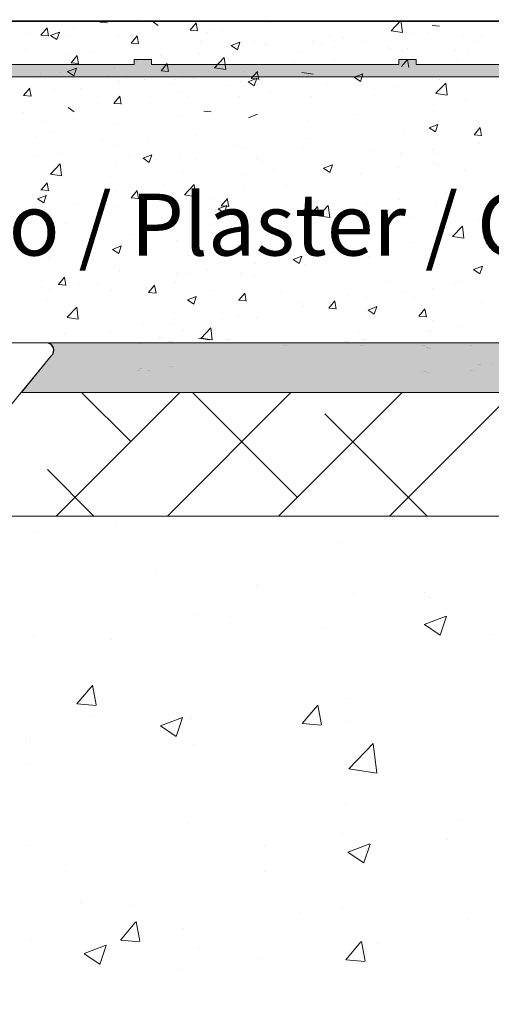
# Model space of a CAD drawing. Units: millimetres. Extents: x 12236 to 12528, y 3302 to 3512.
# Drawn here: x 12266 to 12279, y 3429 to 3457 of the extents above; entities that cross this region are included whole.
import ezdxf

# ---------------------------------------------------------------- set-up
doc = ezdxf.new("R2010")
doc.units = ezdxf.units.MM
doc.layers.get('0').update_dxf_attribs({"lineweight": 25})
for name, color, linetype, lineweight in [('Lienen MontagebÃƒÆ’Ã†’Ãƒ†’ÃƒÆ’†’ÃƒÆ’Ã†’†’ÃƒÆ’Ã†’Ãƒ†’†’ÃƒÆ’Ã†’Ãƒ†’ÃƒÆ’†’†’ÃƒÆ’Ã†’Ãƒ†’ÃƒÆ’†’ÃƒÆ’Ã†’†’†’ÃƒÆ’Ã†’Ãƒ†’ÃƒÆ’†’ÃƒÆ’Ã†’†’ÃƒÆ’Ã†’Ãƒ†’†’†’ÃƒÆ’Ã†’Ãƒ†’ÃƒÆ’†’ÃƒÆ’Ã†’†’ÃƒÆ’Ã†’Ãƒ†’†’ÃƒÆ’Ã†’Ãƒ†’ÃƒÆ’†’†’†’ÃƒÆ’Ã†’Ãƒ†’ÃƒÆ’†’ÃƒÆ’Ã†’†’ÃƒÆ’Ã†’Ãƒ†’†’ÃƒÆ’Ã†’Ãƒ†’ÃƒÆ’†’†’ÃƒÆ’Ã†’Ãƒ†’ÃƒÆ’†’ÃƒÆ’Ã†’†’†’‚ÃƒÆ’Ã†’Ãƒ†’ÃƒÆ’†’ÃƒÆ’Ã†’†’ÃƒÆ’Ã†’Ãƒ†’†’ÃƒÆ’Ã†’Ãƒ†’ÃƒÆ’†’†’‚ÃƒÆ’Ã†’Ãƒ†’ÃƒÆ’†’ÃƒÆ’Ã†’†’ÃƒÆ’Ã†’Ãƒ†’†’‚ÃƒÆ’Ã†’Ãƒ†’ÃƒÆ’†’ÃƒÆ’Ã†’†’‚ÃƒÆ’Ã†’Ãƒ†’ÃƒÆ’†’‚ÃƒÆ’Ã†’Ãƒ†’‚ÃƒÆ’Ã†’‚ÃƒÆ’‚Ãƒ‚Ã‚Â¼gel', 7, 'Continuous', 20), ('Lienen Ziegel', 7, 'Continuous', 15), ('Profile Sch', 251, 'Continuous', 15), ('Putz Sch', 252, 'Continuous', 20), ('Putznetz', 7, 'Continuous', 15), ('Putznetz Sch', 254, 'Continuous', 15), ('Schrafur Montageb', 253, 'Continuous', 20), ('Schrauben F', 254, 'Continuous', 18)]:
    doc.layers.add(name, color=color, linetype=linetype, lineweight=lineweight)

# ---------------------------------------------------------------- blocks, each defined once
blk = doc.blocks.new('Putznetz')
at = {"layer": 'Schrauben F'}
h = blk.add_hatch(color=256, dxfattribs=at)
edge = h.paths.add_edge_path()
edge.add_line((3247.311, 102.316), (3347.311, 102.316))
edge.add_arc((3347.311, 103.566), 1.25, 270, 0)
edge.add_line((3348.561, 103.566), (3348.061, 103.566))
edge.add_arc((3347.311, 103.566), 0.75, 270, 360, ccw=False)
edge.add_line((3347.311, 102.816), (3346.85, 102.816))
edge.add_line((3346.85, 102.816), (3346.85, 103.016))
edge.add_line((3346.85, 103.016), (3346.15, 103.016))
edge.add_line((3346.15, 103.016), (3346.15, 102.816))
edge.add_line((3346.15, 102.816), (3336.15, 102.816))
edge.add_line((3336.15, 102.816), (3336.15, 103.016))
edge.add_line((3336.15, 103.016), (3335.45, 103.016))
edge.add_line((3335.45, 103.016), (3335.45, 102.816))
edge.add_line((3335.45, 102.816), (3325.45, 102.816))
edge.add_line((3325.45, 102.816), (3325.45, 103.016))
edge.add_line((3325.45, 103.016), (3324.75, 103.016))
edge.add_line((3324.75, 103.016), (3324.75, 102.816))
edge.add_line((3324.75, 102.816), (3314.75, 102.816))
edge.add_line((3314.75, 102.816), (3314.75, 103.016))
edge.add_line((3314.75, 103.016), (3314.05, 103.016))
edge.add_line((3314.05, 103.016), (3314.05, 102.816))
edge.add_line((3314.05, 102.816), (3304.05, 102.816))
edge.add_line((3304.05, 102.816), (3304.05, 103.016))
edge.add_line((3304.05, 103.016), (3303.35, 103.016))
edge.add_line((3303.35, 103.016), (3303.35, 102.816))
edge.add_line((3303.35, 102.816), (3293.35, 102.816))
edge.add_line((3293.35, 102.816), (3293.35, 103.016))
edge.add_line((3293.35, 103.016), (3292.65, 103.016))
edge.add_line((3292.65, 103.016), (3292.65, 102.816))
edge.add_line((3292.65, 102.816), (3282.65, 102.816))
edge.add_line((3282.65, 102.816), (3282.65, 103.016))
edge.add_line((3282.65, 103.016), (3281.95, 103.016))
edge.add_line((3281.95, 103.016), (3281.95, 102.816))
edge.add_line((3281.95, 102.816), (3271.95, 102.816))
edge.add_line((3271.95, 102.816), (3271.95, 103.016))
edge.add_line((3271.95, 103.016), (3271.25, 103.016))
edge.add_line((3271.25, 103.016), (3271.25, 102.816))
edge.add_line((3271.25, 102.816), (3261.25, 102.816))
edge.add_line((3261.25, 102.816), (3261.25, 103.016))
edge.add_line((3261.25, 103.016), (3260.55, 103.016))
edge.add_line((3260.55, 103.016), (3260.55, 102.816))
edge.add_line((3260.55, 102.816), (3250.237, 102.816))
edge.add_line((3250.237, 102.816), (3250.237, 103.016))
edge.add_line((3250.237, 103.016), (3249.537, 103.016))
edge.add_line((3249.537, 103.016), (3249.537, 102.816))
edge.add_line((3249.537, 102.816), (3247.311, 102.816))
edge.add_line((3247.311, 102.816), (3247.311, 102.316))
for p, q in [((3260.55, 102.816), (3250.237, 102.816)), ((3260.55, 103.016), (3260.55, 102.816)), ((3261.25, 103.016), (3260.55, 103.016)), ((3261.25, 102.816), (3261.25, 103.016)), ((3271.25, 102.816), (3261.25, 102.816)), ((3271.25, 103.016), (3271.25, 102.816)), ((3271.95, 103.016), (3271.25, 103.016)), ((3271.95, 102.816), (3271.95, 103.016)), ((3281.95, 102.816), (3271.95, 102.816))]:
    blk.add_line(p, q)
at = {"layer": 'Putznetz'}
blk.add_line((3247.311, 102.316), (3347.311, 102.316), dxfattribs=at)

msp = doc.modelspace()

# ---------------------------------------------------------------- hatches: boundary and pattern name
at = {"layer": 'Schrafur Montageb'}
h = msp.add_hatch(color=256, dxfattribs=at)
edge = h.paths.add_edge_path()
edge.add_arc((12297.36, 3446.384), 1.4, 360, 90, ccw=False)
edge.add_line((12298.76, 3446.384), (12298.76, 3440.172))
edge.add_arc((12298.76, 3441.572), 1.4, 270, 0)
edge.add_line((12300.16, 3441.572), (12300.16, 3445.684))
edge.add_line((12300.16, 3445.684), (12301.56, 3445.684))
edge.add_line((12301.56, 3445.684), (12301.56, 3441.572))
edge.add_arc((12298.754, 3441.574), 2.806, 270.1124, 359.9534, ccw=False)
edge.add_line((12298.76, 3438.768), (12298.76, 3435.9))
edge.add_arc((12298.76, 3433.1), 2.8, 360, 90, ccw=False)
edge.add_line((12301.56, 3433.1), (12301.56, 3428.884))
edge.add_line((12301.56, 3428.884), (12300.16, 3428.884))
edge.add_line((12300.16, 3428.884), (12300.16, 3433.1))
edge.add_arc((12298.76, 3433.1), 1.4, 0, 90)
edge.add_line((12298.76, 3434.5), (12298.76, 3419.576))
edge.add_arc((12297.36, 3419.576), 1.4, 336.6823, 360, ccw=False)
edge.add_line((12298.645, 3419.022), (12295.26, 3415.234))
edge.add_line((12295.26, 3415.234), (12295.26, 3407.896))
edge.add_arc((12295.12, 3407.896), 0.14, 359.8232, 129.4194)
edge.add_line((12295.031, 3408.004), (12293.86, 3407.097))
edge.add_line((12293.86, 3407.097), (12293.86, 3415.234))
edge.add_arc((12295.26, 3415.234), 1.4, 156.6823, 180, ccw=False)
edge.add_line((12293.974, 3415.788), (12297.36, 3419.434))
edge.add_line((12297.36, 3419.434), (12297.36, 3446.384))
edge.add_line((12297.36, 3446.384), (12266.03, 3446.384))
edge.add_line((12266.03, 3446.384), (12266.875, 3447.414))
edge.add_arc((12266.74, 3447.574), 0.21, 310.2608, 90)
edge.add_line((12266.74, 3447.784), (12297.36, 3447.784))

# ---------------------------------------------------------------- linework, layer by layer
for p, q in [((12248.36, 3456.884), (12329.388, 3456.884)), ((12332.884, 3456.884), (12248.36, 3456.884))]:
    msp.add_line(p, q)
for centre in [(12266.74, 3447.574), (12266.743, 3447.574)]:
    msp.add_arc(centre, 0.21, 310.2608, 90)
at = {"layer": 'Lienen MontagebÃƒÆ’Ã†’Ãƒ†’ÃƒÆ’†’ÃƒÆ’Ã†’†’ÃƒÆ’Ã†’Ãƒ†’†’ÃƒÆ’Ã†’Ãƒ†’ÃƒÆ’†’†’ÃƒÆ’Ã†’Ãƒ†’ÃƒÆ’†’ÃƒÆ’Ã†’†’†’ÃƒÆ’Ã†’Ãƒ†’ÃƒÆ’†’ÃƒÆ’Ã†’†’ÃƒÆ’Ã†’Ãƒ†’†’†’ÃƒÆ’Ã†’Ãƒ†’ÃƒÆ’†’ÃƒÆ’Ã†’†’ÃƒÆ’Ã†’Ãƒ†’†’ÃƒÆ’Ã†’Ãƒ†’ÃƒÆ’†’†’†’ÃƒÆ’Ã†’Ãƒ†’ÃƒÆ’†’ÃƒÆ’Ã†’†’ÃƒÆ’Ã†’Ãƒ†’†’ÃƒÆ’Ã†’Ãƒ†’ÃƒÆ’†’†’ÃƒÆ’Ã†’Ãƒ†’ÃƒÆ’†’ÃƒÆ’Ã†’†’†’‚ÃƒÆ’Ã†’Ãƒ†’ÃƒÆ’†’ÃƒÆ’Ã†’†’ÃƒÆ’Ã†’Ãƒ†’†’ÃƒÆ’Ã†’Ãƒ†’ÃƒÆ’†’†’‚ÃƒÆ’Ã†’Ãƒ†’ÃƒÆ’†’ÃƒÆ’Ã†’†’ÃƒÆ’Ã†’Ãƒ†’†’‚ÃƒÆ’Ã†’Ãƒ†’ÃƒÆ’†’ÃƒÆ’Ã†’†’‚ÃƒÆ’Ã†’Ãƒ†’ÃƒÆ’†’‚ÃƒÆ’Ã†’Ãƒ†’‚ÃƒÆ’Ã†’‚ÃƒÆ’‚Ãƒ‚Ã‚Â¼gel'}
for p, q in [((12266.74, 3447.784), (12297.36, 3447.784)), ((12268.465, 3447.784), (12268.465, 3447.784)), ((12268.465, 3447.784), (12268.465, 3447.784)), ((12268.504, 3447.784), (12268.504, 3447.784)), ((12268.504, 3447.784), (12268.504, 3447.784)), ((12269.355, 3447.766), (12269.355, 3447.766)), ((12269.355, 3447.766), (12269.355, 3447.766)), ((12269.395, 3447.766), (12269.395, 3447.766)), ((12269.395, 3447.766), (12269.395, 3447.766)), ((12273.74, 3447.787), (12273.74, 3447.787)), ((12273.74, 3447.787), (12273.74, 3447.787)), ((12273.779, 3447.787), (12273.779, 3447.787)), ((12273.779, 3447.787), (12273.779, 3447.787)), ((12275.2, 3447.822), (12275.2, 3447.822)), ((12275.2, 3447.822), (12275.2, 3447.822)), ((12275.239, 3447.822), (12275.239, 3447.822)), ((12275.239, 3447.822), (12275.239, 3447.822)), ((12273.464, 3447.715), (12273.464, 3447.715)), ((12273.464, 3447.715), (12273.464, 3447.715)), ((12273.504, 3447.715), (12273.504, 3447.715)), ((12273.504, 3447.715), (12273.504, 3447.715)), ((12275.638, 3447.707), (12275.638, 3447.707)), ((12275.638, 3447.707), (12275.638, 3447.707)), ((12275.677, 3447.707), (12275.677, 3447.707)), ((12275.677, 3447.707), (12275.677, 3447.707)), ((12277.378, 3447.7), (12277.378, 3447.7)), ((12277.378, 3447.7), (12277.378, 3447.7)), ((12277.418, 3447.7), (12277.418, 3447.7)), ((12277.418, 3447.7), (12277.418, 3447.7)), ((12278.732, 3447.721), (12278.732, 3447.721)), ((12278.732, 3447.721), (12278.732, 3447.721)), ((12278.771, 3447.721), (12278.771, 3447.721)), ((12278.771, 3447.721), (12278.771, 3447.721)), ((12266.034, 3446.384), (12266.878, 3447.414)), ((12266.034, 3446.384), (12266.878, 3447.414)), ((12266.03, 3446.384), (12292.46, 3446.384)), ((12266.03, 3446.384), (12297.36, 3446.384))]:
    msp.add_line(p, q, dxfattribs=at)
msp.add_arc((12266.743, 3447.574), 0.21, 310.2608, 90, dxfattribs=at)
msp.add_arc((12266.743, 3447.574), 0.21, 310.2608, 90, dxfattribs=at)
msp.add_arc((12266.743, 3447.574), 0.21, 310.2608, 90, dxfattribs=at)
at = {"layer": 'Lienen Ziegel'}
for p, q in [((12266.03, 3446.384), (12292.46, 3446.384)), ((12285.461, 3442.884), (12264.82, 3442.884)), ((12285.461, 3442.884), (12264.82, 3442.884))]:
    msp.add_line(p, q, dxfattribs=at)
at = {"layer": 'Profile Sch'}
for p, q in [((12259.392, 3447.784), (12266.743, 3447.784)), ((12265.725, 3446.011), (12266.875, 3447.414)), ((12266.034, 3446.384), (12266.878, 3447.414))]:
    msp.add_line(p, q, dxfattribs=at)
msp.add_arc((12266.743, 3447.574), 0.21, 310.2608, 90, dxfattribs=at)
at = {"layer": 'Putz Sch'}
for p, q in [((12269.322, 3456.929), (12269.322, 3456.929)), ((12266.467, 3456.722), (12266.467, 3456.722)), ((12266.587, 3456.492), (12266.759, 3456.697)), ((12266.799, 3456.468), (12266.758, 3456.691)), ((12267.123, 3456.659), (12267.123, 3456.659)), ((12267.496, 3456.678), (12267.496, 3456.678)), ((12268.257, 3456.86), (12268.469, 3456.842)), ((12268.47, 3456.836), (12268.47, 3456.836)), ((12269.615, 3456.871), (12269.615, 3456.871)), ((12269.731, 3456.885), (12269.908, 3456.766)), ((12270.809, 3456.637), (12270.981, 3456.841)), ((12271.02, 3456.613), (12270.979, 3456.836)), ((12271.019, 3456.78), (12271.019, 3456.78)), ((12271.467, 3456.653), (12271.467, 3456.653)), ((12271.728, 3456.659), (12271.728, 3456.659)), ((12273.075, 3456.836), (12273.075, 3456.836)), ((12275.607, 3456.905), (12275.607, 3456.905)), ((12276.499, 3456.616), (12276.776, 3456.905)), ((12276.543, 3456.717), (12276.543, 3456.717)), ((12276.816, 3456.567), (12276.777, 3456.904)), ((12277.66, 3456.766), (12277.872, 3456.747)), ((12278.746, 3456.91), (12278.746, 3456.91)), ((12266.233, 3456.542), (12266.233, 3456.542)), ((12266.586, 3456.492), (12266.798, 3456.474)), ((12266.859, 3456.483), (12267.108, 3456.579)), ((12266.859, 3456.483), (12267.036, 3456.364)), ((12267.036, 3456.364), (12267.108, 3456.579)), ((12267.311, 3456.465), (12267.311, 3456.465)), ((12268.773, 3456.485), (12268.773, 3456.485)), ((12269.138, 3456.269), (12269.309, 3456.473)), ((12269.209, 3456.384), (12269.209, 3456.384)), ((12269.349, 3456.245), (12269.308, 3456.468)), ((12270.807, 3456.637), (12271.02, 3456.618)), ((12271.305, 3456.553), (12271.305, 3456.553)), ((12273.533, 3456.549), (12273.533, 3456.549)), ((12274.747, 3456.49), (12274.747, 3456.49)), ((12275.153, 3456.437), (12275.153, 3456.437)), ((12276.5, 3456.614), (12276.5, 3456.614)), ((12276.5, 3456.614), (12276.816, 3456.565)), ((12277.051, 3456.528), (12277.051, 3456.528)), ((12277.547, 3456.556), (12277.547, 3456.556)), ((12278.533, 3456.48), (12278.533, 3456.48)), ((12279.046, 3456.477), (12279.046, 3456.477)), ((12269.136, 3456.269), (12269.349, 3456.251)), ((12269.393, 3456.297), (12269.393, 3456.297)), ((12271.108, 3456.304), (12271.108, 3456.304)), ((12271.969, 3456.198), (12272.146, 3456.079)), ((12271.97, 3456.198), (12272.219, 3456.294)), ((12272.146, 3456.079), (12272.218, 3456.294)), ((12272.637, 3456.297), (12272.637, 3456.297)), ((12272.921, 3456.239), (12272.921, 3456.239)), ((12273.006, 3456.224), (12273.006, 3456.224)), ((12274.263, 3456.32), (12274.263, 3456.32)), ((12274.535, 3456.217), (12274.535, 3456.217)), ((12274.904, 3456.144), (12274.904, 3456.144)), ((12275.721, 3456.305), (12275.721, 3456.305)), ((12276.433, 3456.137), (12276.433, 3456.137)), ((12276.459, 3456.124), (12276.459, 3456.124)), ((12276.972, 3456.121), (12276.972, 3456.121)), ((12278.868, 3456.32), (12278.868, 3456.32)), ((12266.163, 3456.067), (12266.163, 3456.067)), ((12267.319, 3455.941), (12267.319, 3455.941)), ((12267.44, 3455.707), (12267.611, 3455.912)), ((12267.651, 3455.683), (12267.61, 3455.906)), ((12268.061, 3455.987), (12268.061, 3455.987)), ((12269.959, 3455.907), (12269.959, 3455.907)), ((12270.67, 3455.847), (12270.67, 3455.847)), ((12270.897, 3455.849), (12270.897, 3455.849)), ((12271.075, 3455.973), (12271.075, 3455.973)), ((12271.498, 3455.569), (12271.775, 3455.858)), ((12271.815, 3455.519), (12271.776, 3455.857)), ((12271.857, 3455.826), (12271.857, 3455.826)), ((12273.874, 3456.039), (12273.874, 3456.039)), ((12276.623, 3456.024), (12276.623, 3456.024)), ((12276.802, 3456.064), (12276.802, 3456.064)), ((12278.332, 3456.056), (12278.332, 3456.056)), ((12278.701, 3455.983), (12278.701, 3455.983)), ((12267.339, 3455.459), (12267.588, 3455.554)), ((12267.438, 3455.707), (12267.65, 3455.689)), ((12267.516, 3455.34), (12267.588, 3455.555)), ((12268.66, 3455.554), (12268.66, 3455.554)), ((12269.278, 3455.745), (12269.278, 3455.745)), ((12269.55, 3455.671), (12269.55, 3455.671)), ((12269.78, 3455.729), (12269.78, 3455.729)), ((12269.99, 3455.484), (12270.162, 3455.689)), ((12270.201, 3455.46), (12270.16, 3455.683)), ((12271.499, 3455.567), (12271.815, 3455.518)), ((12273.17, 3455.721), (12273.17, 3455.721)), ((12273.756, 3455.746), (12273.756, 3455.746)), ((12274.899, 3455.765), (12274.899, 3455.765)), ((12276.79, 3455.6), (12276.961, 3455.804)), ((12277.001, 3455.576), (12276.96, 3455.799)), ((12278.347, 3455.8), (12278.347, 3455.8)), ((12266.414, 3455.259), (12266.414, 3455.259)), ((12266.569, 3455.41), (12266.569, 3455.41)), ((12267.118, 3455.437), (12267.118, 3455.437)), ((12267.322, 3455.528), (12267.322, 3455.528)), ((12267.339, 3455.459), (12267.515, 3455.339)), ((12268.467, 3455.329), (12268.467, 3455.329)), ((12269.017, 3455.357), (12269.017, 3455.357)), ((12269.988, 3455.484), (12270.201, 3455.466)), ((12270.602, 3455.408), (12270.602, 3455.408)), ((12270.915, 3455.277), (12270.915, 3455.277)), ((12271.323, 3455.454), (12271.323, 3455.454)), ((12272.321, 3455.459), (12272.321, 3455.459)), ((12272.45, 3455.174), (12272.699, 3455.27)), ((12272.539, 3455.261), (12272.751, 3455.243)), ((12272.541, 3455.261), (12272.712, 3455.465)), ((12272.626, 3455.055), (12272.698, 3455.27)), ((12272.752, 3455.237), (12272.711, 3455.46)), ((12273.972, 3455.434), (12274.289, 3455.385)), ((12274.163, 3455.353), (12274.163, 3455.353)), ((12275.452, 3455.303), (12275.701, 3455.398)), ((12275.452, 3455.303), (12275.629, 3455.183)), ((12275.629, 3455.184), (12275.701, 3455.398)), ((12266.096, 3454.785), (12266.267, 3454.99)), ((12266.307, 3454.761), (12266.266, 3454.984)), ((12267.701, 3454.976), (12267.701, 3454.976)), ((12268.806, 3455.181), (12268.806, 3455.181)), ((12269.527, 3455.226), (12269.527, 3455.226)), ((12270.248, 3455.103), (12270.248, 3455.103)), ((12270.365, 3455.249), (12270.365, 3455.249)), ((12271.917, 3455.057), (12271.917, 3455.057)), ((12272.264, 3455.169), (12272.264, 3455.169)), ((12272.449, 3455.174), (12272.626, 3455.055)), ((12272.813, 3455.197), (12272.813, 3455.197)), ((12272.84, 3455.121), (12272.84, 3455.121)), ((12274.711, 3455.117), (12274.711, 3455.117)), ((12276.61, 3455.036), (12276.61, 3455.036)), ((12277.767, 3454.847), (12278.044, 3455.136)), ((12277.875, 3455.236), (12277.875, 3455.236)), ((12278.083, 3454.798), (12278.044, 3455.136)), ((12266.094, 3454.785), (12266.307, 3454.767)), ((12266.98, 3454.93), (12266.98, 3454.93)), ((12268.174, 3454.747), (12268.174, 3454.747)), ((12268.647, 3454.562), (12268.818, 3454.767)), ((12268.858, 3454.538), (12268.817, 3454.761)), ((12269.68, 3454.762), (12269.68, 3454.762)), ((12270.57, 3454.88), (12270.57, 3454.88)), ((12270.766, 3454.765), (12270.766, 3454.765)), ((12272.207, 3454.742), (12272.207, 3454.742)), ((12273.097, 3454.859), (12273.097, 3454.859)), ((12274.232, 3454.742), (12274.232, 3454.742)), ((12276.028, 3454.969), (12276.028, 3454.969)), ((12277.767, 3454.845), (12278.084, 3454.796)), ((12278.508, 3454.956), (12278.508, 3454.956)), ((12267.353, 3454.44), (12267.53, 3454.321)), ((12267.434, 3454.467), (12267.434, 3454.467)), ((12268.645, 3454.562), (12268.857, 3454.544)), ((12272.406, 3454.491), (12272.406, 3454.491)), ((12277.71, 3454.54), (12277.71, 3454.54)), ((12278.6, 3454.657), (12278.6, 3454.657)), ((12266.088, 3454.289), (12266.088, 3454.289)), ((12268.692, 3454.409), (12268.692, 3454.409)), ((12270.559, 3454.225), (12270.559, 3454.225)), ((12271.195, 3454.339), (12271.408, 3454.32)), ((12272.465, 3454.156), (12272.714, 3454.251)), ((12275.464, 3454.245), (12275.464, 3454.245)), ((12266.618, 3454.053), (12266.618, 3454.053)), ((12268.763, 3453.997), (12268.763, 3453.997)), ((12273.228, 3453.95), (12273.228, 3453.95)), ((12274.118, 3454.067), (12274.118, 3454.067)), ((12277.574, 3453.871), (12277.751, 3453.751)), ((12277.575, 3453.871), (12277.824, 3453.966)), ((12277.751, 3453.752), (12277.823, 3453.967)), ((12277.832, 3454.052), (12277.832, 3454.052)), ((12278.849, 3453.67), (12279.02, 3453.874)), ((12278.914, 3454.067), (12278.914, 3454.067)), ((12279.06, 3453.645), (12279.019, 3453.868)), ((12266.426, 3453.62), (12266.426, 3453.62)), ((12266.937, 3453.747), (12266.937, 3453.747)), ((12270.982, 3453.654), (12270.982, 3453.654)), ((12276.84, 3453.711), (12276.84, 3453.711)), ((12278.847, 3453.67), (12279.059, 3453.651)), ((12268.324, 3453.54), (12268.324, 3453.54)), ((12268.745, 3453.36), (12268.745, 3453.36)), ((12269.635, 3453.477), (12269.635, 3453.477)), ((12270.222, 3453.46), (12270.222, 3453.46)), ((12272.121, 3453.38), (12272.121, 3453.38)), ((12272.363, 3453.307), (12272.363, 3453.307)), ((12274.189, 3453.558), (12274.189, 3453.558)), ((12274.767, 3453.355), (12274.767, 3453.355)), ((12279.012, 3453.432), (12279.012, 3453.432)), ((12266.499, 3453.064), (12266.499, 3453.064)), ((12267.176, 3453.143), (12267.176, 3453.143)), ((12269.074, 3453.062), (12269.074, 3453.062)), ((12269.477, 3453.009), (12269.726, 3453.104)), ((12269.653, 3452.89), (12269.725, 3453.105)), ((12270.516, 3453.041), (12270.516, 3453.041)), ((12274.019, 3453.299), (12274.019, 3453.299)), ((12275.917, 3453.219), (12275.917, 3453.219)), ((12276.775, 3453.138), (12276.775, 3453.138)), ((12277.665, 3453.255), (12277.665, 3453.255)), ((12277.816, 3453.139), (12277.816, 3453.139)), ((12266.853, 3452.561), (12267.13, 3452.849)), ((12267.169, 3452.511), (12267.13, 3452.849)), ((12268.72, 3452.813), (12268.72, 3452.813)), ((12269.476, 3453.009), (12269.653, 3452.889)), ((12270.972, 3452.982), (12270.972, 3452.982)), ((12272.693, 3452.999), (12272.693, 3452.999)), ((12272.87, 3452.902), (12272.87, 3452.902)), ((12274.529, 3452.842), (12274.529, 3452.842)), ((12274.587, 3452.724), (12274.836, 3452.82)), ((12274.763, 3452.605), (12274.836, 3452.82)), ((12274.769, 3452.822), (12274.769, 3452.822)), ((12277.693, 3452.93), (12277.693, 3452.93)), ((12277.789, 3452.868), (12277.789, 3452.868)), ((12266.854, 3452.559), (12267.17, 3452.51)), ((12266.894, 3452.563), (12266.894, 3452.563)), ((12270.619, 3452.643), (12270.619, 3452.643)), ((12272.292, 3452.547), (12272.292, 3452.547)), ((12273.182, 3452.665), (12273.182, 3452.665)), ((12274.586, 3452.724), (12274.763, 3452.605)), ((12275.619, 3452.574), (12275.619, 3452.574)), ((12275.942, 3452.602), (12275.942, 3452.602)), ((12276.667, 3452.742), (12276.667, 3452.742)), ((12278.565, 3452.661), (12278.565, 3452.661)), ((12266.589, 3452.111), (12266.761, 3452.315)), ((12266.8, 3452.086), (12266.759, 3452.309)), ((12268.545, 3452.287), (12268.545, 3452.287)), ((12270.046, 3452.252), (12270.046, 3452.252)), ((12270.648, 3451.972), (12270.925, 3452.261)), ((12270.965, 3451.923), (12270.925, 3452.26)), ((12273.545, 3452.218), (12273.545, 3452.218)), ((12274.145, 3452.374), (12274.145, 3452.374)), ((12266.471, 3451.931), (12266.471, 3451.931)), ((12266.489, 3451.862), (12266.738, 3451.957)), ((12266.587, 3452.111), (12266.8, 3452.092)), ((12266.665, 3451.743), (12266.737, 3451.958)), ((12267.809, 3451.957), (12267.809, 3451.957)), ((12268.699, 3452.075), (12268.699, 3452.075)), ((12269.14, 3451.887), (12269.311, 3452.092)), ((12269.351, 3451.863), (12269.31, 3452.086)), ((12270.649, 3451.97), (12270.965, 3451.921)), ((12272.32, 3452.124), (12272.32, 3452.124)), ((12278.076, 3452.03), (12278.076, 3452.03)), ((12266.488, 3451.862), (12266.665, 3451.742)), ((12267.617, 3451.732), (12267.617, 3451.732)), ((12268.677, 3451.629), (12268.677, 3451.629)), ((12269.138, 3451.887), (12269.35, 3451.869)), ((12269.515, 3451.652), (12269.515, 3451.652)), ((12270.473, 3451.857), (12270.473, 3451.857)), ((12271.471, 3451.862), (12271.471, 3451.862)), ((12271.599, 3451.577), (12271.848, 3451.673)), ((12271.689, 3451.664), (12271.901, 3451.646)), ((12271.691, 3451.664), (12271.862, 3451.869)), ((12271.776, 3451.458), (12271.848, 3451.673)), ((12271.902, 3451.64), (12271.86, 3451.863)), ((12274.241, 3451.441), (12274.413, 3451.645)), ((12274.452, 3451.417), (12274.411, 3451.64)), ((12274.443, 3451.383), (12274.72, 3451.672)), ((12274.76, 3451.334), (12274.72, 3451.672)), ((12275.839, 3451.735), (12275.839, 3451.735)), ((12276.73, 3451.852), (12276.73, 3451.852)), ((12277.745, 3451.685), (12277.745, 3451.685)), ((12279.051, 3451.686), (12279.051, 3451.686)), ((12266.851, 3451.379), (12266.851, 3451.379)), ((12269.397, 3451.506), (12269.397, 3451.506)), ((12271.413, 3451.572), (12271.413, 3451.572)), ((12271.599, 3451.577), (12271.776, 3451.458)), ((12273.312, 3451.492), (12273.312, 3451.492)), ((12273.594, 3451.439), (12273.594, 3451.439)), ((12274.239, 3451.441), (12274.452, 3451.422)), ((12274.444, 3451.382), (12274.76, 3451.332)), ((12275.21, 3451.412), (12275.21, 3451.412)), ((12275.898, 3451.418), (12275.898, 3451.418)), ((12267.323, 3451.15), (12267.323, 3451.15)), ((12271.357, 3451.145), (12271.357, 3451.145)), ((12272.247, 3451.262), (12272.247, 3451.262)), ((12274.102, 3451.19), (12274.102, 3451.19)), ((12277.108, 3451.331), (12277.108, 3451.331)), ((12278.238, 3450.795), (12278.515, 3451.084)), ((12278.555, 3450.745), (12278.515, 3451.083)), ((12279.006, 3451.251), (12279.006, 3451.251)), ((12269.111, 3450.849), (12269.111, 3450.849)), ((12272.276, 3450.94), (12272.276, 3450.94)), ((12274.903, 3450.974), (12274.903, 3450.974)), ((12266.874, 3450.555), (12266.874, 3450.555)), ((12267.764, 3450.672), (12267.764, 3450.672)), ((12268.612, 3450.43), (12268.861, 3450.526)), ((12268.788, 3450.311), (12268.86, 3450.526)), ((12270.429, 3450.673), (12270.429, 3450.673)), ((12272.829, 3450.618), (12272.829, 3450.618)), ((12277.141, 3450.627), (12277.141, 3450.627)), ((12278.239, 3450.793), (12278.555, 3450.744)), ((12268.611, 3450.43), (12268.788, 3450.311)), ((12268.633, 3450.446), (12268.633, 3450.446)), ((12270.755, 3450.262), (12270.755, 3450.262)), ((12273.722, 3450.145), (12273.971, 3450.241)), ((12273.898, 3450.026), (12273.97, 3450.241)), ((12274.904, 3450.333), (12274.904, 3450.333)), ((12275.794, 3450.45), (12275.794, 3450.45)), ((12277.702, 3450.501), (12277.702, 3450.501)), ((12266.808, 3450.195), (12266.808, 3450.195)), ((12272.658, 3450.037), (12272.658, 3450.037)), ((12273.721, 3450.145), (12273.898, 3450.026)), ((12274.059, 3450.007), (12274.059, 3450.007)), ((12275.855, 3450.234), (12275.855, 3450.234)), ((12266.924, 3449.915), (12266.924, 3449.915)), ((12268.682, 3449.906), (12268.682, 3449.906)), ((12268.822, 3449.835), (12268.822, 3449.835)), ((12270.421, 3449.742), (12270.421, 3449.742)), ((12270.721, 3449.755), (12270.721, 3449.755)), ((12271.311, 3449.86), (12271.311, 3449.86)), ((12272.233, 3449.756), (12272.233, 3449.756)), ((12278.832, 3449.861), (12279.081, 3449.956)), ((12278.832, 3449.86), (12279.009, 3449.741)), ((12279.009, 3449.742), (12279.081, 3449.956)), ((12266.608, 3449.55), (12266.608, 3449.55)), ((12267.081, 3449.436), (12267.293, 3449.417)), ((12267.083, 3449.436), (12267.254, 3449.64)), ((12267.294, 3449.412), (12267.253, 3449.635)), ((12267.674, 3449.438), (12267.674, 3449.438)), ((12268.175, 3449.447), (12268.175, 3449.447)), ((12269.633, 3449.213), (12269.805, 3449.417)), ((12269.844, 3449.189), (12269.803, 3449.411)), ((12270.386, 3449.49), (12270.386, 3449.49)), ((12272.619, 3449.675), (12272.619, 3449.675)), ((12274.517, 3449.595), (12274.517, 3449.595)), ((12276.416, 3449.514), (12276.416, 3449.514)), ((12278.314, 3449.434), (12278.314, 3449.434)), ((12278.451, 3449.52), (12278.451, 3449.52)), ((12278.904, 3449.564), (12278.904, 3449.564)), ((12266.829, 3449.269), (12266.829, 3449.269)), ((12268.59, 3449.262), (12268.59, 3449.262)), ((12269.572, 3449.358), (12269.572, 3449.358)), ((12269.631, 3449.213), (12269.844, 3449.194)), ((12271.471, 3449.277), (12271.471, 3449.277)), ((12272.184, 3448.989), (12272.355, 3449.194)), ((12272.395, 3448.965), (12272.354, 3449.188)), ((12273.369, 3449.197), (12273.369, 3449.197)), ((12276.205, 3449.225), (12276.205, 3449.225)), ((12276.83, 3449.208), (12276.83, 3449.208)), ((12277.659, 3449.317), (12277.659, 3449.317)), ((12266.764, 3449.012), (12266.764, 3449.012)), ((12270.733, 3448.998), (12270.91, 3448.879)), ((12270.734, 3448.998), (12270.983, 3449.094)), ((12270.91, 3448.879), (12270.983, 3449.094)), ((12272.182, 3448.989), (12272.394, 3448.971)), ((12273.968, 3448.93), (12273.968, 3448.93)), ((12274.735, 3448.766), (12274.906, 3448.971)), ((12274.756, 3448.852), (12274.756, 3448.852)), ((12274.859, 3449.047), (12274.859, 3449.047)), ((12274.946, 3448.742), (12274.904, 3448.965)), ((12275.267, 3449.117), (12275.267, 3449.117)), ((12275.812, 3449.05), (12275.812, 3449.05)), ((12277.165, 3449.037), (12277.165, 3449.037)), ((12279.064, 3448.957), (12279.064, 3448.957)), ((12267.324, 3448.508), (12267.601, 3448.797)), ((12267.641, 3448.459), (12267.602, 3448.796)), ((12271.723, 3448.634), (12271.723, 3448.634)), ((12272.19, 3448.572), (12272.19, 3448.572)), ((12274.016, 3448.823), (12274.016, 3448.823)), ((12274.732, 3448.766), (12274.945, 3448.748)), ((12275.844, 3448.714), (12276.021, 3448.594)), ((12275.845, 3448.714), (12276.094, 3448.809)), ((12276.021, 3448.595), (12276.093, 3448.809)), ((12277.285, 3448.543), (12277.457, 3448.747)), ((12277.496, 3448.519), (12277.455, 3448.742)), ((12267.325, 3448.506), (12267.641, 3448.457)), ((12269.486, 3448.34), (12269.486, 3448.34)), ((12270.343, 3448.306), (12270.343, 3448.306)), ((12270.376, 3448.457), (12270.376, 3448.457)), ((12272.682, 3448.496), (12272.682, 3448.496)), ((12277.283, 3448.543), (12277.496, 3448.525)), ((12277.682, 3448.427), (12277.682, 3448.427)), ((12266.217, 3448.108), (12266.217, 3448.108)), ((12267.24, 3448.044), (12267.24, 3448.044)), ((12268.547, 3448.078), (12268.547, 3448.078)), ((12270.609, 3448.14), (12270.609, 3448.14)), ((12271.12, 3447.919), (12271.397, 3448.208)), ((12271.436, 3447.87), (12271.397, 3448.208)), ((12275.608, 3448.071), (12275.608, 3448.071)), ((12277.516, 3448.118), (12277.516, 3448.118)), ((12277.616, 3448.133), (12277.616, 3448.133)), ((12278.406, 3448.235), (12278.406, 3448.235)), ((12268.465, 3447.784), (12268.465, 3447.784)), ((12268.504, 3447.784), (12268.504, 3447.784)), ((12269.355, 3447.766), (12269.355, 3447.766)), ((12269.395, 3447.766), (12269.395, 3447.766)), ((12269.425, 3447.766), (12269.425, 3447.766)), ((12269.943, 3447.947), (12269.943, 3447.947)), ((12269.983, 3447.947), (12269.983, 3447.947)), ((12270.013, 3447.947), (12270.013, 3447.947)), ((12270.215, 3447.834), (12270.215, 3447.834)), ((12270.254, 3447.834), (12270.254, 3447.834)), ((12270.285, 3447.834), (12270.285, 3447.834)), ((12271.05, 3447.918), (12271.366, 3447.868)), ((12271.089, 3447.918), (12271.406, 3447.868)), ((12271.12, 3447.918), (12271.436, 3447.868)), ((12271.842, 3447.867), (12271.842, 3447.867)), ((12271.881, 3447.867), (12271.881, 3447.867)), ((12271.912, 3447.867), (12271.912, 3447.867)), ((12273.74, 3447.787), (12273.74, 3447.787)), ((12273.779, 3447.787), (12273.779, 3447.787)), ((12273.81, 3447.787), (12273.81, 3447.787)), ((12275.2, 3447.822), (12275.2, 3447.822)), ((12275.239, 3447.822), (12275.239, 3447.822)), ((12275.27, 3447.822), (12275.27, 3447.822)), ((12275.699, 3447.867), (12275.699, 3447.867)), ((12275.738, 3447.867), (12275.738, 3447.867)), ((12275.769, 3447.867), (12275.769, 3447.867)), ((12273.464, 3447.715), (12273.464, 3447.715)), ((12273.504, 3447.715), (12273.504, 3447.715)), ((12273.534, 3447.715), (12273.534, 3447.715)), ((12275.638, 3447.707), (12275.638, 3447.707)), ((12275.677, 3447.707), (12275.677, 3447.707)), ((12275.708, 3447.707), (12275.708, 3447.707)), ((12277.378, 3447.7), (12277.378, 3447.7)), ((12277.418, 3447.7), (12277.418, 3447.7)), ((12277.448, 3447.7), (12277.448, 3447.7)), ((12277.487, 3447.661), (12277.487, 3447.661)), ((12277.527, 3447.661), (12277.527, 3447.661)), ((12277.536, 3447.627), (12277.536, 3447.627)), ((12277.557, 3447.661), (12277.557, 3447.661)), ((12277.576, 3447.627), (12277.576, 3447.627)), ((12277.606, 3447.627), (12277.606, 3447.627)), ((12278.732, 3447.721), (12278.732, 3447.721)), ((12278.771, 3447.721), (12278.771, 3447.721)), ((12278.97, 3447.183), (12278.97, 3447.183)), ((12279.009, 3447.183), (12279.009, 3447.183)), ((12279.04, 3447.183), (12279.04, 3447.183)), ((12279.328, 3447.2), (12279.328, 3447.2)), ((12269.317, 3447.003), (12269.317, 3447.003)), ((12269.356, 3447.003), (12269.356, 3447.003)), ((12269.37, 3447.055), (12269.37, 3447.055)), ((12269.387, 3447.003), (12269.387, 3447.003)), ((12269.41, 3447.055), (12269.41, 3447.055)), ((12269.44, 3447.055), (12269.44, 3447.055)), ((12269.591, 3447.01), (12269.591, 3447.01)), ((12269.63, 3447.01), (12269.63, 3447.01)), ((12269.661, 3447.01), (12269.661, 3447.01)), ((12270.23, 3447.122), (12270.23, 3447.122)), ((12270.269, 3447.122), (12270.269, 3447.122)), ((12270.3, 3447.122), (12270.3, 3447.122)), ((12277.393, 3446.988), (12277.393, 3446.988)), ((12277.433, 3446.988), (12277.433, 3446.988)), ((12277.463, 3446.988), (12277.463, 3446.988)), ((12277.502, 3446.949), (12277.502, 3446.949)), ((12277.542, 3446.949), (12277.542, 3446.949)), ((12277.572, 3446.949), (12277.572, 3446.949)), ((12278.747, 3447.01), (12278.747, 3447.01)), ((12278.786, 3447.01), (12278.786, 3447.01)), ((12278.817, 3447.01), (12278.817, 3447.01))]:
    msp.add_line(p, q, dxfattribs=at)
at = {"layer": 'Putznetz Sch'}
for p, q in [((12267.021, 3442.884), (12270.521, 3446.384)), ((12267.021, 3442.884), (12270.521, 3446.384)), ((12269.126, 3444.989), (12267.73, 3446.384)), ((12269.126, 3444.989), (12267.73, 3446.384)), ((12270.164, 3442.884), (12273.664, 3446.384)), ((12270.164, 3442.884), (12273.664, 3446.384)), ((12273.84, 3443.418), (12270.874, 3446.384)), ((12273.84, 3443.418), (12270.874, 3446.384)), ((12273.307, 3442.884), (12276.807, 3446.384)), ((12273.307, 3442.884), (12276.807, 3446.384)), ((12276.45, 3442.884), (12279.95, 3446.384)), ((12276.45, 3442.884), (12279.95, 3446.384)), ((12277.517, 3442.884), (12274.626, 3445.775)), ((12277.517, 3442.884), (12274.626, 3445.775)), ((12268.087, 3442.884), (12266.768, 3444.203)), ((12268.087, 3442.884), (12266.768, 3444.203)), ((12268.71, 3442.612), (12268.71, 3442.612)), ((12268.71, 3442.612), (12268.71, 3442.612)), ((12268.71, 3442.612), (12268.71, 3442.612)), ((12268.71, 3442.612), (12268.71, 3442.612)), ((12266.489, 3442.435), (12266.489, 3442.435)), ((12266.489, 3442.435), (12266.489, 3442.435)), ((12266.489, 3442.435), (12266.489, 3442.435)), ((12266.489, 3442.435), (12266.489, 3442.435)), ((12275.056, 3442.141), (12275.056, 3442.141)), ((12275.056, 3442.141), (12275.056, 3442.141)), ((12275.056, 3442.141), (12275.056, 3442.141)), ((12275.056, 3442.141), (12275.056, 3442.141)), ((12267.947, 3441.133), (12267.947, 3441.133)), ((12267.947, 3441.133), (12267.947, 3441.133)), ((12267.947, 3441.133), (12267.947, 3441.133)), ((12267.947, 3441.133), (12267.947, 3441.133)), ((12269.871, 3441.251), (12269.871, 3441.251)), ((12269.871, 3441.251), (12269.871, 3441.251)), ((12269.871, 3441.251), (12269.871, 3441.251)), ((12269.871, 3441.251), (12269.871, 3441.251)), ((12272.693, 3440.932), (12272.693, 3440.932)), ((12272.693, 3440.932), (12272.693, 3440.932)), ((12272.693, 3440.932), (12272.693, 3440.932)), ((12272.693, 3440.932), (12272.693, 3440.932)), ((12275.436, 3440.67), (12275.436, 3440.67)), ((12275.436, 3440.67), (12275.436, 3440.67)), ((12275.436, 3440.67), (12275.436, 3440.67)), ((12275.436, 3440.67), (12275.436, 3440.67)), ((12277.439, 3440.732), (12277.439, 3440.732)), ((12277.439, 3440.732), (12277.439, 3440.732)), ((12277.439, 3440.732), (12277.439, 3440.732)), ((12277.439, 3440.732), (12277.439, 3440.732)), ((12277.578, 3440.581), (12277.578, 3440.581)), ((12277.578, 3440.581), (12277.578, 3440.581)), ((12277.578, 3440.581), (12277.578, 3440.581)), ((12277.578, 3440.581), (12277.578, 3440.581)), ((12269.822, 3439.939), (12269.822, 3439.939)), ((12269.822, 3439.939), (12269.822, 3439.939)), ((12269.822, 3439.939), (12269.822, 3439.939)), ((12269.822, 3439.939), (12269.822, 3439.939)), ((12270.946, 3440.101), (12270.946, 3440.101)), ((12270.946, 3440.101), (12270.946, 3440.101)), ((12270.946, 3440.101), (12270.946, 3440.101)), ((12270.946, 3440.101), (12270.946, 3440.101)), ((12277.438, 3439.816), (12278.06, 3440.055)), ((12277.438, 3439.816), (12278.06, 3440.055)), ((12277.438, 3439.816), (12278.06, 3440.055)), ((12277.438, 3439.816), (12278.06, 3440.055)), ((12277.886, 3439.513), (12278.066, 3440.051)), ((12277.886, 3439.513), (12278.066, 3440.051)), ((12277.886, 3439.513), (12278.066, 3440.051)), ((12277.886, 3439.513), (12278.066, 3440.051)), ((12271.963, 3439.842), (12271.963, 3439.842)), ((12271.963, 3439.842), (12271.963, 3439.842)), ((12271.963, 3439.842), (12271.963, 3439.842)), ((12271.963, 3439.842), (12271.963, 3439.842)), ((12274.567, 3439.738), (12274.567, 3439.738)), ((12274.567, 3439.738), (12274.567, 3439.738)), ((12274.567, 3439.738), (12274.567, 3439.738)), ((12274.567, 3439.738), (12274.567, 3439.738)), ((12277.443, 3439.813), (12277.885, 3439.515)), ((12277.443, 3439.813), (12277.885, 3439.515)), ((12277.443, 3439.813), (12277.885, 3439.515)), ((12277.443, 3439.813), (12277.885, 3439.515)), ((12266.381, 3439.475), (12266.381, 3439.475)), ((12266.381, 3439.475), (12266.381, 3439.475)), ((12266.381, 3439.475), (12266.381, 3439.475)), ((12266.381, 3439.475), (12266.381, 3439.475)), ((12268.597, 3439.399), (12268.597, 3439.399)), ((12268.597, 3439.399), (12268.597, 3439.399)), ((12268.597, 3439.399), (12268.597, 3439.399)), ((12268.597, 3439.399), (12268.597, 3439.399)), ((12279.313, 3439.538), (12279.313, 3439.538)), ((12279.313, 3439.538), (12279.313, 3439.538)), ((12279.313, 3439.538), (12279.313, 3439.538)), ((12279.313, 3439.538), (12279.313, 3439.538)), ((12266.371, 3439.106), (12266.371, 3439.106)), ((12266.371, 3439.106), (12266.371, 3439.106)), ((12266.371, 3439.106), (12266.371, 3439.106)), ((12266.371, 3439.106), (12266.371, 3439.106)), ((12278.451, 3439.03), (12278.451, 3439.03)), ((12278.451, 3439.03), (12278.451, 3439.03)), ((12278.451, 3439.03), (12278.451, 3439.03)), ((12278.451, 3439.03), (12278.451, 3439.03)), ((12267.605, 3437.569), (12268.034, 3438.08)), ((12267.605, 3437.569), (12268.034, 3438.08)), ((12267.605, 3437.569), (12268.034, 3438.08)), ((12267.605, 3437.569), (12268.034, 3438.08)), ((12268.153, 3437.538), (12268.05, 3438.095)), ((12268.153, 3437.538), (12268.05, 3438.095)), ((12268.153, 3437.538), (12268.05, 3438.095)), ((12268.153, 3437.538), (12268.05, 3438.095)), ((12273.267, 3438.14), (12273.267, 3438.14)), ((12273.267, 3438.14), (12273.267, 3438.14)), ((12273.267, 3438.14), (12273.267, 3438.14)), ((12273.267, 3438.14), (12273.267, 3438.14)), ((12275.328, 3437.711), (12275.328, 3437.711)), ((12275.328, 3437.711), (12275.328, 3437.711)), ((12275.328, 3437.711), (12275.328, 3437.711)), ((12275.328, 3437.711), (12275.328, 3437.711)), ((12267.614, 3437.568), (12268.145, 3437.522)), ((12267.614, 3437.568), (12268.145, 3437.522)), ((12267.614, 3437.568), (12268.145, 3437.522)), ((12267.614, 3437.568), (12268.145, 3437.522)), ((12273.982, 3437.011), (12274.41, 3437.522)), ((12273.982, 3437.011), (12274.41, 3437.522)), ((12273.982, 3437.011), (12274.41, 3437.522)), ((12273.982, 3437.011), (12274.41, 3437.522)), ((12274.529, 3436.98), (12274.426, 3437.537)), ((12274.529, 3436.98), (12274.426, 3437.537)), ((12274.529, 3436.98), (12274.426, 3437.537)), ((12274.529, 3436.98), (12274.426, 3437.537)), ((12268.082, 3437.25), (12268.082, 3437.25)), ((12268.082, 3437.25), (12268.082, 3437.25)), ((12268.082, 3437.25), (12268.082, 3437.25)), ((12268.082, 3437.25), (12268.082, 3437.25)), ((12269.968, 3436.948), (12270.591, 3437.187)), ((12269.968, 3436.948), (12270.591, 3437.187)), ((12269.968, 3436.948), (12270.591, 3437.187)), ((12269.968, 3436.948), (12270.591, 3437.187)), ((12270.416, 3436.646), (12270.597, 3437.183)), ((12270.416, 3436.646), (12270.597, 3437.183)), ((12270.416, 3436.646), (12270.597, 3437.183)), ((12270.416, 3436.646), (12270.597, 3437.183)), ((12270.838, 3437.142), (12270.838, 3437.142)), ((12270.838, 3437.142), (12270.838, 3437.142)), ((12270.838, 3437.142), (12270.838, 3437.142)), ((12270.838, 3437.142), (12270.838, 3437.142)), ((12277.465, 3437.368), (12277.465, 3437.368)), ((12277.465, 3437.368), (12277.465, 3437.368)), ((12277.465, 3437.368), (12277.465, 3437.368)), ((12277.465, 3437.368), (12277.465, 3437.368)), ((12269.973, 3436.946), (12270.416, 3436.647)), ((12269.973, 3436.946), (12270.416, 3436.647)), ((12269.973, 3436.946), (12270.416, 3436.647)), ((12269.973, 3436.946), (12270.416, 3436.647)), ((12273.99, 3437.01), (12274.522, 3436.964)), ((12273.99, 3437.01), (12274.522, 3436.964)), ((12273.99, 3437.01), (12274.522, 3436.964)), ((12273.99, 3437.01), (12274.522, 3436.964)), ((12275.239, 3437.075), (12275.239, 3437.075)), ((12275.239, 3437.075), (12275.239, 3437.075)), ((12275.239, 3437.075), (12275.239, 3437.075)), ((12275.239, 3437.075), (12275.239, 3437.075)), ((12266.179, 3436.614), (12266.179, 3436.614)), ((12266.179, 3436.614), (12266.179, 3436.614)), ((12266.179, 3436.614), (12266.179, 3436.614)), ((12266.179, 3436.614), (12266.179, 3436.614)), ((12266.273, 3436.516), (12266.273, 3436.516)), ((12266.273, 3436.516), (12266.273, 3436.516)), ((12266.273, 3436.516), (12266.273, 3436.516)), ((12266.273, 3436.516), (12266.273, 3436.516)), ((12269.625, 3436.336), (12269.625, 3436.336)), ((12269.625, 3436.336), (12269.625, 3436.336)), ((12269.625, 3436.336), (12269.625, 3436.336)), ((12269.625, 3436.336), (12269.625, 3436.336)), ((12270.924, 3436.413), (12270.924, 3436.413)), ((12270.924, 3436.413), (12270.924, 3436.413)), ((12270.924, 3436.413), (12270.924, 3436.413)), ((12270.924, 3436.413), (12270.924, 3436.413)), ((12275.3, 3435.728), (12275.993, 3436.45)), ((12275.3, 3435.728), (12275.993, 3436.45)), ((12275.3, 3435.728), (12275.993, 3436.45)), ((12275.3, 3435.728), (12275.993, 3436.45)), ((12276.091, 3435.604), (12275.992, 3436.448)), ((12276.091, 3435.604), (12275.992, 3436.448)), ((12276.091, 3435.604), (12275.992, 3436.448)), ((12276.091, 3435.604), (12275.992, 3436.448)), ((12275.67, 3436.213), (12275.67, 3436.213)), ((12275.67, 3436.213), (12275.67, 3436.213)), ((12275.67, 3436.213), (12275.67, 3436.213)), ((12275.67, 3436.213), (12275.67, 3436.213)), ((12266.258, 3435.892), (12266.258, 3435.892)), ((12266.258, 3435.892), (12266.258, 3435.892)), ((12266.258, 3435.892), (12266.258, 3435.892)), ((12266.258, 3435.892), (12266.258, 3435.892)), ((12275.301, 3435.731), (12276.091, 3435.608)), ((12275.301, 3435.731), (12276.091, 3435.608)), ((12275.301, 3435.731), (12276.091, 3435.608)), ((12275.301, 3435.731), (12276.091, 3435.608)), ((12275.22, 3434.752), (12275.22, 3434.752)), ((12275.22, 3434.752), (12275.22, 3434.752)), ((12275.22, 3434.752), (12275.22, 3434.752)), ((12275.22, 3434.752), (12275.22, 3434.752)), ((12270.729, 3434.183), (12270.729, 3434.183)), ((12270.729, 3434.183), (12270.729, 3434.183)), ((12270.729, 3434.183), (12270.729, 3434.183)), ((12270.729, 3434.183), (12270.729, 3434.183)), ((12278.493, 3434.305), (12278.493, 3434.305)), ((12278.493, 3434.305), (12278.493, 3434.305)), ((12278.493, 3434.305), (12278.493, 3434.305)), ((12278.493, 3434.305), (12278.493, 3434.305)), ((12275.126, 3433.861), (12275.126, 3433.861)), ((12275.126, 3433.861), (12275.126, 3433.861)), ((12275.126, 3433.861), (12275.126, 3433.861)), ((12275.126, 3433.861), (12275.126, 3433.861)), ((12266.165, 3433.557), (12266.165, 3433.557)), ((12266.165, 3433.557), (12266.165, 3433.557)), ((12266.165, 3433.557), (12266.165, 3433.557)), ((12266.165, 3433.557), (12266.165, 3433.557)), ((12272.901, 3433.568), (12272.901, 3433.568)), ((12272.901, 3433.568), (12272.901, 3433.568)), ((12272.901, 3433.568), (12272.901, 3433.568)), ((12272.901, 3433.568), (12272.901, 3433.568)), ((12275.275, 3433.369), (12275.897, 3433.608)), ((12275.275, 3433.369), (12275.897, 3433.608)), ((12275.275, 3433.369), (12275.897, 3433.608)), ((12275.275, 3433.369), (12275.897, 3433.608)), ((12275.723, 3433.067), (12275.903, 3433.604)), ((12275.723, 3433.067), (12275.903, 3433.604)), ((12275.723, 3433.067), (12275.903, 3433.604)), ((12275.723, 3433.067), (12275.903, 3433.604)), ((12278.084, 3433.726), (12278.084, 3433.726)), ((12278.084, 3433.726), (12278.084, 3433.726)), ((12278.084, 3433.726), (12278.084, 3433.726)), ((12278.084, 3433.726), (12278.084, 3433.726)), ((12275.28, 3433.366), (12275.722, 3433.068)), ((12275.28, 3433.366), (12275.722, 3433.068)), ((12275.28, 3433.366), (12275.722, 3433.068)), ((12275.28, 3433.366), (12275.722, 3433.068)), ((12267.286, 3432.829), (12267.286, 3432.829)), ((12267.286, 3432.829), (12267.286, 3432.829)), ((12267.286, 3432.829), (12267.286, 3432.829)), ((12267.286, 3432.829), (12267.286, 3432.829)), ((12272.9, 3432.836), (12272.9, 3432.836)), ((12272.9, 3432.836), (12272.9, 3432.836)), ((12272.9, 3432.836), (12272.9, 3432.836)), ((12272.9, 3432.836), (12272.9, 3432.836)), ((12267.715, 3431.946), (12267.715, 3431.946)), ((12267.715, 3431.946), (12267.715, 3431.946)), ((12267.715, 3431.946), (12267.715, 3431.946)), ((12267.715, 3431.946), (12267.715, 3431.946)), ((12269.193, 3431.871), (12269.193, 3431.871)), ((12269.193, 3431.871), (12269.193, 3431.871)), ((12269.193, 3431.871), (12269.193, 3431.871)), ((12269.193, 3431.871), (12269.193, 3431.871)), ((12273.939, 3431.67), (12273.939, 3431.67)), ((12273.939, 3431.67), (12273.939, 3431.67)), ((12273.939, 3431.67), (12273.939, 3431.67)), ((12273.939, 3431.67), (12273.939, 3431.67)), ((12275.112, 3431.792), (12275.112, 3431.792)), ((12275.112, 3431.792), (12275.112, 3431.792)), ((12275.112, 3431.792), (12275.112, 3431.792)), ((12275.112, 3431.792), (12275.112, 3431.792)), ((12268.839, 3430.882), (12269.267, 3431.393)), ((12268.839, 3430.882), (12269.267, 3431.393)), ((12268.839, 3430.882), (12269.267, 3431.393)), ((12268.839, 3430.882), (12269.267, 3431.393)), ((12269.386, 3430.851), (12269.283, 3431.408)), ((12269.386, 3430.851), (12269.283, 3431.408)), ((12269.386, 3430.851), (12269.283, 3431.408)), ((12269.386, 3430.851), (12269.283, 3431.408)), ((12278.685, 3431.47), (12278.685, 3431.47)), ((12278.685, 3431.47), (12278.685, 3431.47)), ((12278.685, 3431.47), (12278.685, 3431.47)), ((12278.685, 3431.47), (12278.685, 3431.47)), ((12270.621, 3431.223), (12270.621, 3431.223)), ((12270.621, 3431.223), (12270.621, 3431.223)), ((12270.621, 3431.223), (12270.621, 3431.223)), ((12270.621, 3431.223), (12270.621, 3431.223)), ((12266.322, 3430.877), (12266.322, 3430.877)), ((12266.322, 3430.877), (12266.322, 3430.877)), ((12266.322, 3430.877), (12266.322, 3430.877)), ((12266.322, 3430.877), (12266.322, 3430.877)), ((12267.805, 3430.502), (12268.428, 3430.741)), ((12267.805, 3430.502), (12268.428, 3430.741)), ((12267.805, 3430.502), (12268.428, 3430.741)), ((12267.805, 3430.502), (12268.428, 3430.741)), ((12268.253, 3430.199), (12268.434, 3430.737)), ((12268.253, 3430.199), (12268.434, 3430.737)), ((12268.253, 3430.199), (12268.434, 3430.737)), ((12268.253, 3430.199), (12268.434, 3430.737)), ((12268.847, 3430.881), (12269.379, 3430.835)), ((12268.847, 3430.881), (12269.379, 3430.835)), ((12268.847, 3430.881), (12269.379, 3430.835)), ((12268.847, 3430.881), (12269.379, 3430.835)), ((12275.03, 3430.884), (12275.03, 3430.884)), ((12275.03, 3430.884), (12275.03, 3430.884)), ((12275.03, 3430.884), (12275.03, 3430.884)), ((12275.03, 3430.884), (12275.03, 3430.884)), ((12275.215, 3430.324), (12275.644, 3430.835)), ((12275.215, 3430.324), (12275.644, 3430.835)), ((12275.215, 3430.324), (12275.644, 3430.835)), ((12275.215, 3430.324), (12275.644, 3430.835)), ((12275.762, 3430.293), (12275.66, 3430.85)), ((12275.762, 3430.293), (12275.66, 3430.85)), ((12275.762, 3430.293), (12275.66, 3430.85)), ((12275.762, 3430.293), (12275.66, 3430.85)), ((12276.154, 3430.798), (12276.154, 3430.798)), ((12276.154, 3430.798), (12276.154, 3430.798)), ((12276.154, 3430.798), (12276.154, 3430.798)), ((12276.154, 3430.798), (12276.154, 3430.798)), ((12267.81, 3430.499), (12268.253, 3430.201)), ((12267.81, 3430.499), (12268.253, 3430.201)), ((12267.81, 3430.499), (12268.253, 3430.201)), ((12267.81, 3430.499), (12268.253, 3430.201)), ((12271.068, 3430.677), (12271.068, 3430.677)), ((12271.068, 3430.677), (12271.068, 3430.677)), ((12271.068, 3430.677), (12271.068, 3430.677)), ((12271.068, 3430.677), (12271.068, 3430.677)), ((12275.813, 3430.476), (12275.813, 3430.476)), ((12275.813, 3430.476), (12275.813, 3430.476)), ((12275.813, 3430.476), (12275.813, 3430.476)), ((12275.813, 3430.476), (12275.813, 3430.476)), ((12272.787, 3430.355), (12272.787, 3430.355)), ((12272.787, 3430.355), (12272.787, 3430.355)), ((12272.787, 3430.355), (12272.787, 3430.355)), ((12272.787, 3430.355), (12272.787, 3430.355)), ((12275.224, 3430.323), (12275.755, 3430.277)), ((12275.224, 3430.323), (12275.755, 3430.277)), ((12275.224, 3430.323), (12275.755, 3430.277)), ((12275.224, 3430.323), (12275.755, 3430.277)), ((12269.845, 3429.994), (12269.845, 3429.994)), ((12269.845, 3429.994), (12269.845, 3429.994)), ((12269.845, 3429.994), (12269.845, 3429.994)), ((12269.845, 3429.994), (12269.845, 3429.994)), ((12270.562, 3430.062), (12270.562, 3430.062)), ((12270.562, 3430.062), (12270.562, 3430.062)), ((12270.562, 3430.062), (12270.562, 3430.062)), ((12270.562, 3430.062), (12270.562, 3430.062))]:
    msp.add_line(p, q, dxfattribs=at)

# ---------------------------------------------------------------- block references
at = {"layer": 'Putznetz Sch', "xscale": 0.7, "yscale": 0.7, "zscale": 0.7}
msp.add_blockref('Putznetz', (9986.843, 3383.689), dxfattribs=at)

# ---------------------------------------------------------------- texts
at = {"insert": (12250.15, 3452.005), "char_height": 1.75, "width": 140.55815, "attachment_point": 1}
msp.add_mtext('{\\fArial|b0|i0|c0|p34;Putz / Intonaco / Plaster / Crépi}', dxfattribs=at)

doc.saveas('drawing.dxf')
